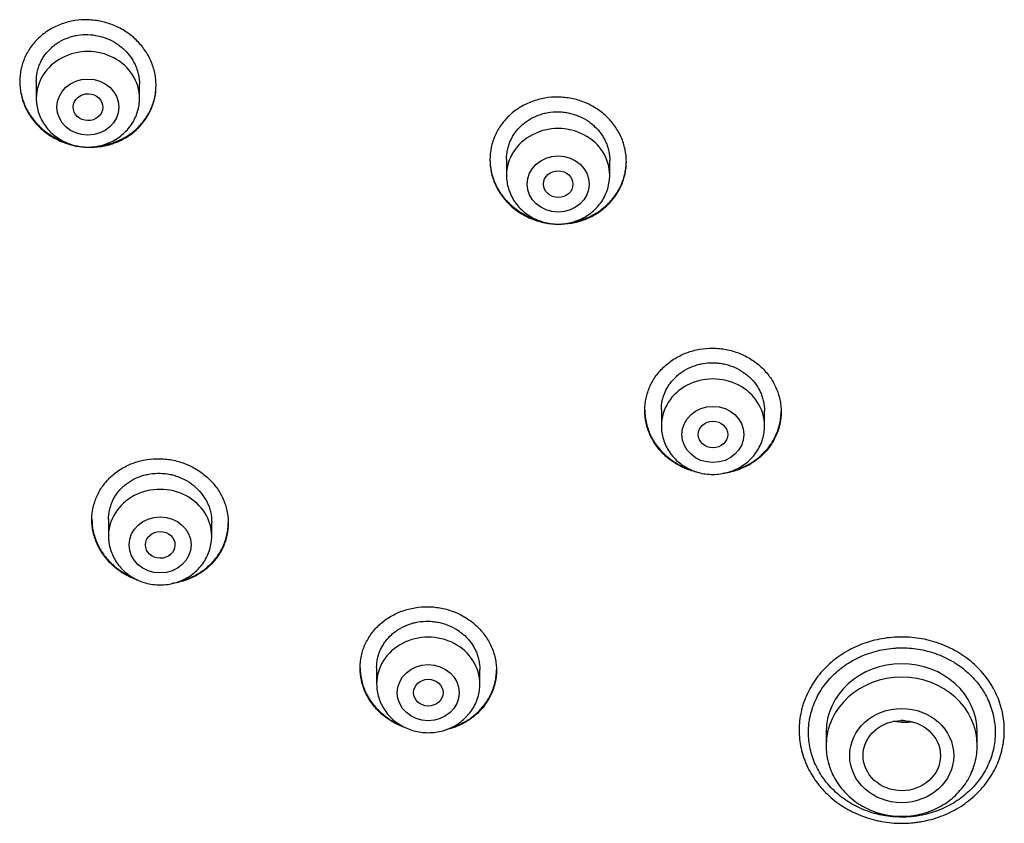
# Model space of a CAD drawing. Units: millimetres. Extents: x -18 to 407, y -35 to 1313.
# Drawn here: x 74 to 101, y 1132 to 1154 of the extents above; entities that cross this region are included whole.
import ezdxf

# ---------------------------------------------------------------- set-up
doc = ezdxf.new("R2010")
doc.units = ezdxf.units.MM
doc.layers.add('Default', color=7, linetype='Continuous')
doc.layers.add('DV1_Default', color=7, linetype='Continuous')

# ---------------------------------------------------------------- blocks, each defined once
blk = doc.blocks.new('SE')
at = {"layer": 'DV1_Default', "color": 7}
for p, q in [((74.854, 1152.112), (74.854, 1151.65)), ((77.654, 1151.65), (77.654, 1152.031)), ((87.611, 1150.003), (87.611, 1149.562)), ((90.411, 1149.562), (90.411, 1149.962)), ((91.811, 1143.203), (91.811, 1142.77)), ((94.611, 1142.77), (94.611, 1143.173)), ((76.813, 1140.233), (76.813, 1139.776)), ((79.613, 1139.776), (79.613, 1140.159)), ((84.087, 1136.214), (84.087, 1135.766)), ((86.887, 1135.766), (86.887, 1136.163)), ((96.281, 1134.458), (96.281, 1134.095)), ((100.381, 1134.095), (100.381, 1134.458))]:
    blk.add_line(p, q, dxfattribs=at)
for centre, major_axis, start_param, end_param in [((76.254, 1151.65), (1.4, 0), 0, 3.141593), ((89.011, 1149.562), (1.4, 0), 0, 3.141593), ((93.211, 1142.77), (1.4, 0), 0, 3.141593), ((78.213, 1139.776), (1.4, 0), 0, 3.141593), ((85.487, 1135.766), (1.4, 0), 0, 3.141593), ((98.331, 1134.458), (-2.05, 0), 3.141593, 6.283185), ((98.331, 1134.095), (-2.05, 0), 3.141593, 6.283185)]:
    blk.add_ellipse(centre, major_axis=major_axis, ratio=0.906308, start_param=start_param, end_param=end_param, dxfattribs=at)
for centre, major_axis, ratio in [((76.254, 1151.413), (-0.84, 0), 0.906308), ((76.258, 1151.41), (0.401, -0.011), 0.906171), ((89.011, 1149.325), (0.84, 0), 0.906308), ((89.012, 1149.323), (0.4, -0.003), 0.907086), ((93.211, 1142.533), (0.84, 0), 0.906308), ((93.211, 1142.533), (0.4, 0), 0.90637), ((78.213, 1139.539), (-0.84, 0), 0.906308), ((78.215, 1139.538), (0.401, -0.003), 0.905509), ((85.487, 1135.53), (0.84, 0), 0.906308), ((85.488, 1135.53), (0.4, 0), 0.906246), ((98.331, 1133.824), (-1.41, 0), 0.906308), ((98.332, 1133.823), (1.05, -0.002), 0.90652)]:
    blk.add_ellipse(centre, major_axis=major_axis, ratio=ratio, dxfattribs=at)
for points, knots in [([(74.404, 1152.103), (74.404, 1152.217), (74.416, 1152.329), (74.451, 1152.494), (74.466, 1152.548), (74.501, 1152.656), (74.522, 1152.71), (74.592, 1152.865), (74.649, 1152.963), (74.75, 1153.101), (74.786, 1153.146), (74.864, 1153.232), (74.905, 1153.273), (75.033, 1153.389), (75.127, 1153.458), (75.279, 1153.548), (75.332, 1153.576), (75.439, 1153.626), (75.548, 1153.671), (75.662, 1153.706), (75.778, 1153.735), (75.837, 1153.748), (76.017, 1153.775), (76.137, 1153.783), (76.318, 1153.777), (76.378, 1153.773), (76.5, 1153.758), (76.56, 1153.748), (76.737, 1153.709), (76.852, 1153.673), (77.02, 1153.603), (77.076, 1153.577), (77.182, 1153.521), (77.234, 1153.49), (77.384, 1153.392), (77.477, 1153.318), (77.649, 1153.152), (77.726, 1153.062), (77.826, 1152.919), (77.857, 1152.87), (77.914, 1152.769), (77.94, 1152.716), (78.01, 1152.557), (78.045, 1152.449), (78.08, 1152.282), (78.089, 1152.225), (78.101, 1152.112), (78.104, 1152.055), (78.104, 1151.886), (78.092, 1151.774), (78.057, 1151.608), (78.042, 1151.552), (78.007, 1151.445), (77.966, 1151.34), (77.915, 1151.239), (77.858, 1151.141), (77.826, 1151.093), (77.724, 1150.953), (77.648, 1150.868), (77.519, 1150.752), (77.474, 1150.715), (77.38, 1150.645), (77.331, 1150.613), (77.179, 1150.523), (77.073, 1150.473), (76.905, 1150.412), (76.847, 1150.395), (76.73, 1150.365), (76.672, 1150.353), (76.494, 1150.326), (76.374, 1150.318), (76.13, 1150.325), (76.009, 1150.34), (75.832, 1150.378), (75.774, 1150.393), (75.658, 1150.43), (75.6, 1150.451), (75.432, 1150.521), (75.326, 1150.577), (75.176, 1150.675), (75.127, 1150.71), (75.033, 1150.785), (74.988, 1150.824), (74.86, 1150.947), (74.784, 1151.036), (74.683, 1151.18), (74.651, 1151.23), (74.594, 1151.332), (74.543, 1151.435), (74.502, 1151.542), (74.467, 1151.651), (74.452, 1151.707), (74.416, 1151.875), (74.404, 1151.989), (74.404, 1152.103)], [0, 0, 0, 0, 0.03125, 0.03125, 0.046875, 0.046875, 0.0625, 0.0625, 0.09375, 0.09375, 0.109375, 0.109375, 0.125, 0.125, 0.15625, 0.15625, 0.171875, 0.171875, 0.1875, 0.203125, 0.203125, 0.21875, 0.21875, 0.25, 0.25, 0.265625, 0.265625, 0.28125, 0.28125, 0.3125, 0.3125, 0.328125, 0.328125, 0.34375, 0.34375, 0.375, 0.375, 0.40625, 0.40625, 0.421875, 0.421875, 0.4375, 0.4375, 0.46875, 0.46875, 0.484375, 0.484375, 0.5, 0.5, 0.53125, 0.53125, 0.546875, 0.546875, 0.5625, 0.578125, 0.578125, 0.59375, 0.59375, 0.625, 0.625, 0.640625, 0.640625, 0.65625, 0.65625, 0.6875, 0.6875, 0.703125, 0.703125, 0.71875, 0.71875, 0.75, 0.75, 0.78125, 0.78125, 0.796875, 0.796875, 0.8125, 0.8125, 0.84375, 0.84375, 0.859375, 0.859375, 0.875, 0.875, 0.90625, 0.90625, 0.921875, 0.921875, 0.9375, 0.953125, 0.953125, 0.96875, 0.96875, 1, 1, 1, 1]), ([(74.854, 1152.11), (74.854, 1152.195), (74.863, 1152.28), (74.89, 1152.406), (74.901, 1152.447), (74.928, 1152.529), (74.958, 1152.608), (74.997, 1152.684), (75.041, 1152.759), (75.064, 1152.795), (75.141, 1152.901), (75.2, 1152.965), (75.297, 1153.053), (75.331, 1153.081), (75.402, 1153.134), (75.439, 1153.159), (75.554, 1153.227), (75.634, 1153.265), (75.762, 1153.31), (75.806, 1153.324), (75.894, 1153.346), (75.938, 1153.355), (76.073, 1153.376), (76.164, 1153.382), (76.348, 1153.376), (76.439, 1153.365), (76.573, 1153.336), (76.618, 1153.325), (76.706, 1153.297), (76.749, 1153.281), (76.876, 1153.228), (76.956, 1153.186), (77.07, 1153.112), (77.107, 1153.085), (77.178, 1153.028), (77.212, 1152.999), (77.309, 1152.905), (77.367, 1152.838), (77.443, 1152.729), (77.467, 1152.691), (77.51, 1152.614), (77.549, 1152.536), (77.58, 1152.455), (77.607, 1152.373), (77.618, 1152.331), (77.645, 1152.203), (77.654, 1152.117), (77.654, 1152.031)], [0, 0, 0, 0, 0.062399, 0.062399, 0.093653, 0.093653, 0.124906, 0.156159, 0.156159, 0.187413, 0.187413, 0.249919, 0.249919, 0.281173, 0.281173, 0.312426, 0.312426, 0.374933, 0.374933, 0.406186, 0.406186, 0.43744, 0.43744, 0.499946, 0.499946, 0.562453, 0.562453, 0.593706, 0.593706, 0.62496, 0.62496, 0.687466, 0.687466, 0.71872, 0.71872, 0.749973, 0.749973, 0.81248, 0.81248, 0.843733, 0.843733, 0.874987, 0.90624, 0.90624, 0.937493, 0.937493, 1, 1, 1, 1]), ([(74.404, 1152.112), (74.405, 1152.002), (74.417, 1151.893), (74.451, 1151.73), (74.466, 1151.675), (74.501, 1151.566), (74.522, 1151.511), (74.591, 1151.352), (74.648, 1151.252), (74.748, 1151.108), (74.784, 1151.061), (74.861, 1150.971), (74.902, 1150.928), (75.03, 1150.805), (75.122, 1150.731), (75.274, 1150.632), (75.326, 1150.601), (75.433, 1150.544), (75.532, 1150.497), (75.635, 1150.459), (75.683, 1150.443)], [0, 0, 0, 0, 0.151389, 0.151389, 0.229754, 0.229754, 0.308118, 0.308118, 0.464847, 0.464847, 0.543212, 0.543212, 0.621576, 0.621576, 0.778305, 0.778305, 0.85667, 0.85667, 0.935034, 1, 1, 1, 1]), ([(76.529, 1150.354), (76.556, 1150.357), (76.584, 1150.361), (76.73, 1150.383), (76.845, 1150.413), (77.014, 1150.472), (77.069, 1150.495), (77.177, 1150.546), (77.229, 1150.573), (77.38, 1150.663), (77.473, 1150.732), (77.603, 1150.849), (77.644, 1150.89), (77.721, 1150.975), (77.793, 1151.064), (77.856, 1151.159), (77.913, 1151.258), (77.94, 1151.309), (78.009, 1151.464), (78.044, 1151.571), (78.08, 1151.736), (78.089, 1151.792), (78.101, 1151.904), (78.104, 1151.958), (78.104, 1152.013)], [0, 0, 0, 0, 0.0316315, 0.0316315, 0.1703017, 0.1703017, 0.2396368, 0.2396368, 0.308972, 0.308972, 0.4476422, 0.4476422, 0.5169773, 0.5169773, 0.5863125, 0.6556476, 0.6556476, 0.7249827, 0.7249827, 0.8636529, 0.8636529, 0.9329881, 0.9329881, 1, 1, 1, 1]), ([(74.854, 1151.65), (74.854, 1151.582), (74.863, 1151.468), (74.905, 1151.278), (74.974, 1151.104), (75.069, 1150.936), (75.189, 1150.785), (75.331, 1150.65), (75.492, 1150.536), (75.668, 1150.444), (75.857, 1150.378), (76.054, 1150.337), (76.255, 1150.324), (76.457, 1150.338), (76.654, 1150.378), (76.843, 1150.445), (77.019, 1150.537), (77.18, 1150.652), (77.322, 1150.788), (77.441, 1150.939), (77.536, 1151.108), (77.605, 1151.283), (77.645, 1151.471), (77.654, 1151.584), (77.654, 1151.65)], [0, 0, 0, 0, 0.043723, 0.08855, 0.133515, 0.178674, 0.224062, 0.269684, 0.315523, 0.361546, 0.407709, 0.453968, 0.500279, 0.546601, 0.592892, 0.639107, 0.685199, 0.73112, 0.776832, 0.822308, 0.867548, 0.912577, 0.957444, 1, 1, 1, 1]), ([(87.161, 1149.985), (87.161, 1150.099), (87.173, 1150.211), (87.208, 1150.375), (87.222, 1150.43), (87.258, 1150.537), (87.278, 1150.591), (87.348, 1150.747), (87.405, 1150.845), (87.505, 1150.984), (87.542, 1151.029), (87.619, 1151.116), (87.66, 1151.158), (87.788, 1151.275), (87.881, 1151.345), (88.033, 1151.438), (88.086, 1151.467), (88.193, 1151.518), (88.302, 1151.565), (88.416, 1151.601), (88.532, 1151.632), (88.591, 1151.646), (88.77, 1151.676), (88.891, 1151.685), (89.072, 1151.683), (89.132, 1151.679), (89.254, 1151.666), (89.314, 1151.657), (89.492, 1151.622), (89.607, 1151.587), (89.775, 1151.52), (89.831, 1151.495), (89.938, 1151.44), (89.989, 1151.41), (90.14, 1151.315), (90.233, 1151.242), (90.405, 1151.079), (90.482, 1150.991), (90.582, 1150.849), (90.613, 1150.801), (90.67, 1150.7), (90.697, 1150.648), (90.766, 1150.491), (90.801, 1150.383), (90.837, 1150.217), (90.846, 1150.161), (90.858, 1150.048), (90.861, 1149.991), (90.861, 1149.823), (90.849, 1149.711), (90.814, 1149.545), (90.799, 1149.49), (90.764, 1149.383), (90.723, 1149.277), (90.672, 1149.176), (90.615, 1149.078), (90.583, 1149.029), (90.482, 1148.889), (90.405, 1148.803), (90.277, 1148.685), (90.232, 1148.648), (90.138, 1148.577), (90.089, 1148.544), (89.938, 1148.452), (89.832, 1148.4), (89.664, 1148.338), (89.606, 1148.319), (89.489, 1148.288), (89.431, 1148.275), (89.253, 1148.245), (89.133, 1148.235), (88.95, 1148.238), (88.889, 1148.241), (88.768, 1148.254), (88.649, 1148.272), (88.532, 1148.301), (88.416, 1148.335), (88.358, 1148.355), (88.19, 1148.423), (88.084, 1148.477), (87.933, 1148.573), (87.884, 1148.607), (87.79, 1148.68), (87.745, 1148.719), (87.617, 1148.84), (87.541, 1148.927), (87.439, 1149.07), (87.408, 1149.119), (87.351, 1149.219), (87.299, 1149.321), (87.258, 1149.428), (87.223, 1149.536), (87.208, 1149.591), (87.173, 1149.758), (87.161, 1149.871), (87.161, 1149.985)], [0, 0, 0, 0, 0.03125, 0.03125, 0.046875, 0.046875, 0.0625, 0.0625, 0.09375, 0.09375, 0.109375, 0.109375, 0.125, 0.125, 0.15625, 0.15625, 0.171875, 0.171875, 0.1875, 0.203125, 0.203125, 0.21875, 0.21875, 0.25, 0.25, 0.265625, 0.265625, 0.28125, 0.28125, 0.3125, 0.3125, 0.328125, 0.328125, 0.34375, 0.34375, 0.375, 0.375, 0.40625, 0.40625, 0.421875, 0.421875, 0.4375, 0.4375, 0.46875, 0.46875, 0.484375, 0.484375, 0.5, 0.5, 0.53125, 0.53125, 0.546875, 0.546875, 0.5625, 0.578125, 0.578125, 0.59375, 0.59375, 0.625, 0.625, 0.640625, 0.640625, 0.65625, 0.65625, 0.6875, 0.6875, 0.703125, 0.703125, 0.71875, 0.71875, 0.75, 0.75, 0.765625, 0.765625, 0.78125, 0.796875, 0.796875, 0.8125, 0.8125, 0.84375, 0.84375, 0.859375, 0.859375, 0.875, 0.875, 0.90625, 0.90625, 0.921875, 0.921875, 0.9375, 0.953125, 0.953125, 0.96875, 0.96875, 1, 1, 1, 1]), ([(87.611, 1150), (87.611, 1150.085), (87.619, 1150.169), (87.646, 1150.295), (87.657, 1150.337), (87.684, 1150.418), (87.715, 1150.498), (87.754, 1150.574), (87.797, 1150.649), (87.82, 1150.685), (87.897, 1150.792), (87.955, 1150.857), (88.052, 1150.946), (88.086, 1150.974), (88.157, 1151.028), (88.194, 1151.053), (88.309, 1151.123), (88.389, 1151.162), (88.516, 1151.209), (88.56, 1151.223), (88.648, 1151.247), (88.693, 1151.257), (88.827, 1151.28), (88.918, 1151.287), (89.057, 1151.285), (89.103, 1151.282), (89.194, 1151.273), (89.284, 1151.259), (89.373, 1151.237), (89.461, 1151.211), (89.504, 1151.196), (89.632, 1151.145), (89.712, 1151.104), (89.826, 1151.031), (89.863, 1151.005), (89.934, 1150.95), (89.968, 1150.92), (90.065, 1150.829), (90.123, 1150.762), (90.2, 1150.655), (90.223, 1150.617), (90.267, 1150.542), (90.306, 1150.464), (90.336, 1150.384), (90.363, 1150.302), (90.374, 1150.26), (90.401, 1150.133), (90.411, 1150.048), (90.411, 1149.962)], [0, 0, 0, 0, 0.0624071, 0.0624071, 0.0936602, 0.0936602, 0.1249133, 0.1561664, 0.1561664, 0.1874195, 0.1874195, 0.2499256, 0.2499256, 0.2811787, 0.2811787, 0.3124318, 0.3124318, 0.374938, 0.374938, 0.4061911, 0.4061911, 0.4374442, 0.4374442, 0.4999504, 0.4999504, 0.5312035, 0.5312035, 0.5624566, 0.5937097, 0.5937097, 0.6249628, 0.6249628, 0.687469, 0.687469, 0.7187221, 0.7187221, 0.7499752, 0.7499752, 0.8124814, 0.8124814, 0.8437345, 0.8437345, 0.8749876, 0.9062407, 0.9062407, 0.9374938, 0.9374938, 1, 1, 1, 1]), ([(87.161, 1149.996), (87.161, 1149.886), (87.173, 1149.777), (87.208, 1149.615), (87.222, 1149.561), (87.257, 1149.452), (87.278, 1149.398), (87.348, 1149.241), (87.404, 1149.141), (87.505, 1148.999), (87.541, 1148.953), (87.618, 1148.864), (87.659, 1148.822), (87.787, 1148.701), (87.88, 1148.628), (88.031, 1148.532), (88.084, 1148.502), (88.19, 1148.447), (88.299, 1148.398), (88.413, 1148.358), (88.476, 1148.339), (88.482, 1148.337), (88.488, 1148.336)], [0, 0, 0, 0, 0.148534, 0.148534, 0.225242, 0.225242, 0.30195, 0.30195, 0.455366, 0.455366, 0.532075, 0.532075, 0.608783, 0.608783, 0.762199, 0.762199, 0.838907, 0.838907, 0.915615, 0.992324, 0.992324, 1, 1, 1, 1]), ([(89.393, 1148.29), (89.504, 1148.311), (89.611, 1148.34), (89.772, 1148.4), (89.828, 1148.424), (89.935, 1148.475), (89.987, 1148.504), (90.138, 1148.595), (90.231, 1148.665), (90.361, 1148.784), (90.402, 1148.826), (90.479, 1148.912), (90.551, 1149.001), (90.613, 1149.097), (90.67, 1149.195), (90.696, 1149.247), (90.766, 1149.403), (90.801, 1149.509), (90.837, 1149.675), (90.846, 1149.73), (90.857, 1149.84), (90.86, 1149.893), (90.861, 1149.946)], [0, 0, 0, 0, 0.135384, 0.135384, 0.207779, 0.207779, 0.280173, 0.280173, 0.424961, 0.424961, 0.497355, 0.497355, 0.56975, 0.642144, 0.642144, 0.714538, 0.714538, 0.859327, 0.859327, 0.931721, 0.931721, 1, 1, 1, 1]), ([(87.611, 1149.562), (87.611, 1149.494), (87.62, 1149.38), (87.661, 1149.191), (87.73, 1149.016), (87.826, 1148.848), (87.946, 1148.697), (88.087, 1148.562), (88.248, 1148.448), (88.425, 1148.356), (88.613, 1148.29), (88.811, 1148.249), (89.012, 1148.236), (89.213, 1148.25), (89.41, 1148.291), (89.599, 1148.358), (89.776, 1148.45), (89.937, 1148.564), (90.078, 1148.7), (90.198, 1148.852), (90.293, 1149.02), (90.361, 1149.195), (90.402, 1149.383), (90.411, 1149.496), (90.411, 1149.562)], [0, 0, 0, 0, 0.043723, 0.08855, 0.133515, 0.178674, 0.224062, 0.269684, 0.315523, 0.361546, 0.407709, 0.453968, 0.500279, 0.546601, 0.592892, 0.639107, 0.685199, 0.73112, 0.776832, 0.822308, 0.867548, 0.912577, 0.957444, 1, 1, 1, 1]), ([(91.361, 1143.183), (91.361, 1143.296), (91.373, 1143.407), (91.408, 1143.57), (91.422, 1143.624), (91.458, 1143.731), (91.478, 1143.784), (91.548, 1143.939), (91.605, 1144.036), (91.705, 1144.175), (91.742, 1144.22), (91.819, 1144.306), (91.86, 1144.347), (91.988, 1144.464), (92.081, 1144.534), (92.233, 1144.626), (92.286, 1144.655), (92.392, 1144.707), (92.502, 1144.753), (92.615, 1144.79), (92.731, 1144.821), (92.79, 1144.834), (92.97, 1144.865), (93.09, 1144.875), (93.271, 1144.873), (93.331, 1144.87), (93.453, 1144.858), (93.513, 1144.849), (93.691, 1144.815), (93.806, 1144.781), (93.974, 1144.715), (94.03, 1144.691), (94.137, 1144.637), (94.189, 1144.607), (94.339, 1144.513), (94.432, 1144.442), (94.605, 1144.281), (94.681, 1144.194), (94.782, 1144.054), (94.813, 1144.006), (94.87, 1143.907), (94.896, 1143.855), (94.966, 1143.699), (95.001, 1143.593), (95.037, 1143.428), (95.046, 1143.373), (95.058, 1143.26), (95.061, 1143.204), (95.061, 1143.037), (95.049, 1142.927), (95.014, 1142.762), (94.999, 1142.707), (94.964, 1142.6), (94.923, 1142.496), (94.871, 1142.396), (94.815, 1142.298), (94.783, 1142.25), (94.682, 1142.11), (94.605, 1142.025), (94.477, 1141.908), (94.432, 1141.871), (94.338, 1141.8), (94.289, 1141.767), (94.138, 1141.675), (94.032, 1141.624), (93.864, 1141.561), (93.806, 1141.542), (93.69, 1141.511), (93.631, 1141.498), (93.543, 1141.482), (93.513, 1141.478), (93.483, 1141.474)], [0, 0, 0, 0, 0.043013, 0.043013, 0.064519, 0.064519, 0.086026, 0.086026, 0.129039, 0.129039, 0.150545, 0.150545, 0.172052, 0.172052, 0.215065, 0.215065, 0.236571, 0.236571, 0.258078, 0.279584, 0.279584, 0.301091, 0.301091, 0.344104, 0.344104, 0.36561, 0.36561, 0.387117, 0.387117, 0.43013, 0.43013, 0.451636, 0.451636, 0.473143, 0.473143, 0.516156, 0.516156, 0.559169, 0.559169, 0.580675, 0.580675, 0.602182, 0.602182, 0.645195, 0.645195, 0.666701, 0.666701, 0.688208, 0.688208, 0.731221, 0.731221, 0.752727, 0.752727, 0.774233, 0.79574, 0.79574, 0.817246, 0.817246, 0.860259, 0.860259, 0.881766, 0.881766, 0.903272, 0.903272, 0.946285, 0.946285, 0.967792, 0.967792, 0.989298, 0.989298, 1, 1, 1, 1]), ([(91.811, 1143.2), (91.811, 1143.284), (91.819, 1143.367), (91.846, 1143.492), (91.857, 1143.533), (91.884, 1143.614), (91.915, 1143.693), (91.954, 1143.769), (91.997, 1143.843), (92.02, 1143.88), (92.097, 1143.985), (92.155, 1144.05), (92.252, 1144.139), (92.286, 1144.167), (92.357, 1144.22), (92.394, 1144.245), (92.509, 1144.315), (92.589, 1144.354), (92.716, 1144.401), (92.76, 1144.415), (92.848, 1144.439), (92.892, 1144.449), (93.027, 1144.472), (93.117, 1144.48), (93.256, 1144.479), (93.302, 1144.476), (93.393, 1144.467), (93.483, 1144.454), (93.572, 1144.433), (93.66, 1144.407), (93.704, 1144.392), (93.831, 1144.343), (93.911, 1144.302), (94.025, 1144.231), (94.062, 1144.205), (94.134, 1144.15), (94.168, 1144.122), (94.265, 1144.031), (94.323, 1143.966), (94.399, 1143.859), (94.423, 1143.822), (94.466, 1143.747), (94.506, 1143.671), (94.536, 1143.591), (94.563, 1143.51), (94.574, 1143.469), (94.601, 1143.343), (94.611, 1143.259), (94.611, 1143.173)], [0, 0, 0, 0, 0.062398, 0.062398, 0.093652, 0.093652, 0.124905, 0.156158, 0.156158, 0.187412, 0.187412, 0.249919, 0.249919, 0.281172, 0.281172, 0.312425, 0.312425, 0.374932, 0.374932, 0.406186, 0.406186, 0.437439, 0.437439, 0.499946, 0.499946, 0.531199, 0.531199, 0.562453, 0.593706, 0.593706, 0.624959, 0.624959, 0.687466, 0.687466, 0.718719, 0.718719, 0.749973, 0.749973, 0.81248, 0.81248, 0.843733, 0.843733, 0.874986, 0.90624, 0.90624, 0.937493, 0.937493, 1, 1, 1, 1]), ([(91.361, 1143.194), (91.361, 1143.085), (91.373, 1142.977), (91.408, 1142.817), (91.422, 1142.763), (91.458, 1142.655), (91.478, 1142.601), (91.548, 1142.446), (91.605, 1142.347), (91.705, 1142.207), (91.741, 1142.161), (91.819, 1142.074), (91.859, 1142.032), (91.987, 1141.913), (92.08, 1141.841), (92.232, 1141.746), (92.284, 1141.716), (92.391, 1141.663), (92.478, 1141.624), (92.567, 1141.592), (92.6, 1141.581)], [0, 0, 0, 0, 0.1546686, 0.1546686, 0.2345287, 0.2345287, 0.3143888, 0.3143888, 0.474109, 0.474109, 0.5539691, 0.5539691, 0.6338292, 0.6338292, 0.7935493, 0.7935493, 0.8734094, 0.8734094, 0.9532695, 1, 1, 1, 1]), ([(92.836, 1141.497), (92.782, 1141.508), (92.728, 1141.521), (92.617, 1141.553), (92.559, 1141.572), (92.391, 1141.638), (92.285, 1141.692), (92.134, 1141.786), (92.085, 1141.82), (91.991, 1141.892), (91.946, 1141.93), (91.818, 1142.049), (91.741, 1142.136), (91.64, 1142.277), (91.608, 1142.326), (91.551, 1142.425), (91.499, 1142.526), (91.459, 1142.631), (91.423, 1142.738), (91.408, 1142.793), (91.373, 1142.959), (91.361, 1143.07), (91.361, 1143.183)], [0, 0, 0, 0, 0.065763, 0.065763, 0.137627, 0.137627, 0.281356, 0.281356, 0.35322, 0.35322, 0.425085, 0.425085, 0.568813, 0.568813, 0.640678, 0.640678, 0.712542, 0.784407, 0.784407, 0.856271, 0.856271, 1, 1, 1, 1]), ([(93.732, 1141.543), (93.794, 1141.56), (93.856, 1141.579), (93.973, 1141.623), (94.028, 1141.646), (94.136, 1141.698), (94.187, 1141.726), (94.338, 1141.818), (94.431, 1141.887), (94.561, 1142.006), (94.602, 1142.047), (94.679, 1142.133), (94.751, 1142.221), (94.813, 1142.316), (94.87, 1142.415), (94.896, 1142.465), (94.966, 1142.62), (95.001, 1142.726), (95.037, 1142.89), (95.046, 1142.945), (95.057, 1143.054), (95.06, 1143.107), (95.061, 1143.159)], [0, 0, 0, 0, 0.083276, 0.083276, 0.160044, 0.160044, 0.236813, 0.236813, 0.390349, 0.390349, 0.467117, 0.467117, 0.543885, 0.620653, 0.620653, 0.697422, 0.697422, 0.850958, 0.850958, 0.927726, 0.927726, 1, 1, 1, 1]), ([(91.811, 1142.77), (91.811, 1142.703), (91.82, 1142.589), (91.861, 1142.399), (91.93, 1142.225), (92.026, 1142.056), (92.146, 1141.905), (92.287, 1141.77), (92.448, 1141.656), (92.625, 1141.565), (92.813, 1141.498), (93.011, 1141.458), (93.212, 1141.444), (93.413, 1141.458), (93.61, 1141.499), (93.799, 1141.566), (93.976, 1141.658), (94.137, 1141.772), (94.278, 1141.908), (94.398, 1142.06), (94.493, 1142.229), (94.561, 1142.403), (94.602, 1142.592), (94.611, 1142.704), (94.611, 1142.77)], [0, 0, 0, 0, 0.043723, 0.08855, 0.133515, 0.178674, 0.224062, 0.269684, 0.315523, 0.361546, 0.407709, 0.453968, 0.500279, 0.546601, 0.592892, 0.639107, 0.685199, 0.73112, 0.776832, 0.822308, 0.867548, 0.912577, 0.957444, 1, 1, 1, 1]), ([(76.363, 1140.222), (76.363, 1140.334), (76.375, 1140.445), (76.41, 1140.607), (76.425, 1140.661), (76.46, 1140.767), (76.481, 1140.819), (76.551, 1140.972), (76.608, 1141.069), (76.708, 1141.205), (76.745, 1141.249), (76.822, 1141.334), (76.863, 1141.374), (76.991, 1141.489), (77.085, 1141.557), (77.237, 1141.646), (77.289, 1141.673), (77.396, 1141.723), (77.505, 1141.768), (77.619, 1141.802), (77.735, 1141.831), (77.794, 1141.844), (77.973, 1141.872), (78.093, 1141.879), (78.274, 1141.875), (78.334, 1141.87), (78.456, 1141.856), (78.516, 1141.846), (78.694, 1141.809), (78.809, 1141.774), (78.977, 1141.706), (79.032, 1141.68), (79.139, 1141.625), (79.191, 1141.595), (79.341, 1141.499), (79.434, 1141.427), (79.607, 1141.264), (79.683, 1141.176), (79.784, 1141.035), (79.815, 1140.987), (79.872, 1140.887), (79.899, 1140.835), (79.968, 1140.679), (80.003, 1140.572), (80.039, 1140.407), (80.048, 1140.352), (80.06, 1140.24), (80.063, 1140.184), (80.063, 1140.017), (80.051, 1139.907), (80.016, 1139.743), (80.001, 1139.689), (79.966, 1139.583), (79.925, 1139.479), (79.873, 1139.38), (79.816, 1139.283), (79.785, 1139.236), (79.683, 1139.099), (79.607, 1139.015), (79.478, 1138.9), (79.434, 1138.864), (79.339, 1138.795), (79.29, 1138.763), (79.139, 1138.674), (79.033, 1138.624), (78.865, 1138.564), (78.807, 1138.547), (78.691, 1138.517), (78.632, 1138.505), (78.563, 1138.495), (78.554, 1138.493), (78.544, 1138.492)], [0, 0, 0, 0, 0.043324, 0.043324, 0.064987, 0.064987, 0.086649, 0.086649, 0.129973, 0.129973, 0.151636, 0.151636, 0.173298, 0.173298, 0.216622, 0.216622, 0.238285, 0.238285, 0.259947, 0.281609, 0.281609, 0.303271, 0.303271, 0.346596, 0.346596, 0.368258, 0.368258, 0.38992, 0.38992, 0.433245, 0.433245, 0.454907, 0.454907, 0.476569, 0.476569, 0.519894, 0.519894, 0.563218, 0.563218, 0.584881, 0.584881, 0.606543, 0.606543, 0.649867, 0.649867, 0.67153, 0.67153, 0.693192, 0.693192, 0.736516, 0.736516, 0.758179, 0.758179, 0.779841, 0.801503, 0.801503, 0.823165, 0.823165, 0.86649, 0.86649, 0.888152, 0.888152, 0.909814, 0.909814, 0.953139, 0.953139, 0.974801, 0.974801, 0.996463, 0.996463, 1, 1, 1, 1]), ([(76.813, 1140.23), (76.813, 1140.314), (76.822, 1140.397), (76.848, 1140.521), (76.86, 1140.562), (76.886, 1140.642), (76.917, 1140.72), (76.956, 1140.795), (76.999, 1140.869), (77.023, 1140.905), (77.1, 1141.009), (77.158, 1141.072), (77.255, 1141.159), (77.289, 1141.186), (77.36, 1141.238), (77.397, 1141.263), (77.512, 1141.33), (77.592, 1141.367), (77.719, 1141.413), (77.763, 1141.426), (77.851, 1141.448), (77.895, 1141.457), (78.03, 1141.478), (78.12, 1141.484), (78.305, 1141.48), (78.396, 1141.469), (78.53, 1141.441), (78.575, 1141.43), (78.662, 1141.403), (78.706, 1141.388), (78.833, 1141.336), (78.914, 1141.295), (79.028, 1141.222), (79.064, 1141.196), (79.136, 1141.14), (79.17, 1141.111), (79.267, 1141.02), (79.325, 1140.953), (79.401, 1140.846), (79.425, 1140.809), (79.469, 1140.734), (79.508, 1140.657), (79.539, 1140.577), (79.565, 1140.496), (79.577, 1140.454), (79.604, 1140.329), (79.613, 1140.244), (79.613, 1140.159)], [0, 0, 0, 0, 0.06239, 0.06239, 0.093644, 0.093644, 0.124898, 0.156151, 0.156151, 0.187405, 0.187405, 0.249912, 0.249912, 0.281166, 0.281166, 0.31242, 0.31242, 0.374927, 0.374927, 0.406181, 0.406181, 0.437434, 0.437434, 0.499942, 0.499942, 0.562449, 0.562449, 0.593702, 0.593702, 0.624956, 0.624956, 0.687463, 0.687463, 0.718717, 0.718717, 0.749971, 0.749971, 0.812478, 0.812478, 0.843732, 0.843732, 0.874985, 0.906239, 0.906239, 0.937493, 0.937493, 1, 1, 1, 1]), ([(76.363, 1140.232), (76.364, 1140.123), (76.376, 1140.015), (76.41, 1139.855), (76.425, 1139.8), (76.46, 1139.693), (76.481, 1139.639), (76.55, 1139.483), (76.607, 1139.383), (76.708, 1139.242), (76.744, 1139.196), (76.821, 1139.108), (76.862, 1139.065), (76.99, 1138.944), (77.083, 1138.872), (77.234, 1138.774), (77.287, 1138.744), (77.383, 1138.694), (77.427, 1138.674), (77.471, 1138.655)], [0, 0, 0, 0, 0.16515, 0.16515, 0.250295, 0.250295, 0.335439, 0.335439, 0.505729, 0.505729, 0.590873, 0.590873, 0.676018, 0.676018, 0.846307, 0.846307, 0.931452, 0.931452, 1, 1, 1, 1]), ([(77.629, 1138.574), (77.587, 1138.588), (77.546, 1138.604), (77.393, 1138.666), (77.287, 1138.721), (77.136, 1138.817), (77.087, 1138.851), (76.993, 1138.925), (76.948, 1138.963), (76.82, 1139.084), (76.744, 1139.172), (76.642, 1139.314), (76.611, 1139.363), (76.553, 1139.462), (76.502, 1139.564), (76.461, 1139.67), (76.426, 1139.777), (76.411, 1139.832), (76.375, 1139.998), (76.363, 1140.109), (76.363, 1140.222)], [0, 0, 0, 0, 0.057106, 0.057106, 0.214255, 0.214255, 0.29283, 0.29283, 0.371404, 0.371404, 0.528553, 0.528553, 0.607128, 0.607128, 0.685702, 0.764277, 0.764277, 0.842851, 0.842851, 1, 1, 1, 1]), ([(78.732, 1138.548), (78.795, 1138.564), (78.857, 1138.582), (78.974, 1138.624), (79.029, 1138.646), (79.137, 1138.696), (79.188, 1138.723), (79.339, 1138.812), (79.433, 1138.88), (79.562, 1138.996), (79.603, 1139.036), (79.68, 1139.12), (79.752, 1139.207), (79.814, 1139.301), (79.872, 1139.398), (79.898, 1139.449), (79.968, 1139.602), (80.003, 1139.707), (80.039, 1139.87), (80.048, 1139.925), (80.059, 1140.034), (80.062, 1140.086), (80.063, 1140.139)], [0, 0, 0, 0, 0.083353, 0.083353, 0.160079, 0.160079, 0.236804, 0.236804, 0.390256, 0.390256, 0.466982, 0.466982, 0.543708, 0.620434, 0.620434, 0.697159, 0.697159, 0.850611, 0.850611, 0.927337, 0.927337, 1, 1, 1, 1]), ([(76.813, 1139.776), (76.813, 1139.708), (76.822, 1139.594), (76.864, 1139.404), (76.933, 1139.23), (77.028, 1139.062), (77.148, 1138.911), (77.289, 1138.776), (77.45, 1138.662), (77.627, 1138.57), (77.816, 1138.504), (78.013, 1138.463), (78.214, 1138.45), (78.415, 1138.464), (78.613, 1138.504), (78.801, 1138.571), (78.978, 1138.663), (79.139, 1138.778), (79.28, 1138.914), (79.4, 1139.065), (79.495, 1139.234), (79.564, 1139.409), (79.604, 1139.597), (79.613, 1139.71), (79.613, 1139.776)], [0, 0, 0, 0, 0.043723, 0.08855, 0.133515, 0.178674, 0.224062, 0.269684, 0.315523, 0.361546, 0.407709, 0.453968, 0.500279, 0.546601, 0.592892, 0.639107, 0.685199, 0.73112, 0.776832, 0.822308, 0.867548, 0.912577, 0.957444, 1, 1, 1, 1]), ([(83.637, 1136.198), (83.637, 1136.31), (83.649, 1136.42), (83.685, 1136.582), (83.699, 1136.635), (83.735, 1136.741), (83.755, 1136.794), (83.825, 1136.946), (83.882, 1137.043), (83.983, 1137.179), (84.019, 1137.224), (84.096, 1137.309), (84.137, 1137.349), (84.265, 1137.464), (84.358, 1137.532), (84.51, 1137.623), (84.563, 1137.651), (84.67, 1137.701), (84.779, 1137.746), (84.892, 1137.782), (85.008, 1137.812), (85.068, 1137.824), (85.247, 1137.854), (85.367, 1137.863), (85.548, 1137.86), (85.608, 1137.856), (85.729, 1137.843), (85.79, 1137.834), (85.968, 1137.798), (86.083, 1137.764), (86.251, 1137.698), (86.306, 1137.673), (86.413, 1137.619), (86.465, 1137.589), (86.615, 1137.495), (86.709, 1137.423), (86.881, 1137.262), (86.958, 1137.175), (87.059, 1137.036), (87.09, 1136.988), (87.147, 1136.889), (87.173, 1136.838), (87.243, 1136.683), (87.278, 1136.577), (87.313, 1136.413), (87.322, 1136.358), (87.334, 1136.247), (87.337, 1136.191), (87.337, 1136.025), (87.326, 1135.915), (87.29, 1135.752), (87.275, 1135.698), (87.24, 1135.592), (87.2, 1135.489), (87.148, 1135.39), (87.091, 1135.293), (87.06, 1135.245), (86.958, 1135.108), (86.882, 1135.024), (86.754, 1134.909), (86.709, 1134.872), (86.615, 1134.803), (86.566, 1134.77), (86.415, 1134.681), (86.308, 1134.63), (86.141, 1134.569), (86.083, 1134.551), (85.998, 1134.529), (85.971, 1134.523), (85.944, 1134.517)], [0, 0, 0, 0, 0.043992, 0.043992, 0.065988, 0.065988, 0.087984, 0.087984, 0.131976, 0.131976, 0.153972, 0.153972, 0.175969, 0.175969, 0.219961, 0.219961, 0.241957, 0.241957, 0.263953, 0.285949, 0.285949, 0.307945, 0.307945, 0.351937, 0.351937, 0.373933, 0.373933, 0.395929, 0.395929, 0.439921, 0.439921, 0.461917, 0.461917, 0.483913, 0.483913, 0.527906, 0.527906, 0.571898, 0.571898, 0.593894, 0.593894, 0.61589, 0.61589, 0.659882, 0.659882, 0.681878, 0.681878, 0.703874, 0.703874, 0.747866, 0.747866, 0.769862, 0.769862, 0.791858, 0.813854, 0.813854, 0.83585, 0.83585, 0.879843, 0.879843, 0.901839, 0.901839, 0.923835, 0.923835, 0.967827, 0.967827, 0.989823, 0.989823, 1, 1, 1, 1]), ([(84.087, 1136.21), (84.087, 1136.294), (84.096, 1136.377), (84.123, 1136.5), (84.134, 1136.541), (84.161, 1136.621), (84.192, 1136.7), (84.231, 1136.774), (84.274, 1136.848), (84.298, 1136.884), (84.374, 1136.988), (84.432, 1137.051), (84.529, 1137.139), (84.563, 1137.166), (84.634, 1137.219), (84.671, 1137.243), (84.786, 1137.311), (84.866, 1137.349), (84.993, 1137.395), (85.037, 1137.409), (85.125, 1137.432), (85.169, 1137.441), (85.303, 1137.463), (85.394, 1137.47), (85.533, 1137.468), (85.579, 1137.465), (85.67, 1137.455), (85.76, 1137.442), (85.849, 1137.42), (85.936, 1137.394), (85.98, 1137.379), (86.107, 1137.329), (86.188, 1137.288), (86.302, 1137.216), (86.339, 1137.191), (86.41, 1137.136), (86.444, 1137.107), (86.541, 1137.017), (86.599, 1136.951), (86.676, 1136.845), (86.7, 1136.808), (86.743, 1136.734), (86.782, 1136.657), (86.813, 1136.578), (86.84, 1136.498), (86.851, 1136.457), (86.878, 1136.332), (86.887, 1136.248), (86.887, 1136.163)], [0, 0, 0, 0, 0.0623933, 0.0623933, 0.0936469, 0.0936469, 0.1249004, 0.156154, 0.156154, 0.1874075, 0.1874075, 0.2499147, 0.2499147, 0.2811682, 0.2811682, 0.3124218, 0.3124218, 0.3749289, 0.3749289, 0.4061824, 0.4061824, 0.437436, 0.437436, 0.4999431, 0.4999431, 0.5311967, 0.5311967, 0.5624502, 0.5937038, 0.5937038, 0.6249573, 0.6249573, 0.6874644, 0.6874644, 0.718718, 0.718718, 0.7499716, 0.7499716, 0.8124787, 0.8124787, 0.8437322, 0.8437322, 0.8749858, 0.9062393, 0.9062393, 0.9374929, 0.9374929, 1, 1, 1, 1]), ([(95.549, 1134.518), (95.549, 1134.685), (95.567, 1134.85), (95.612, 1135.054), (95.622, 1135.095), (95.645, 1135.176), (95.657, 1135.216), (95.697, 1135.334), (95.759, 1135.489), (95.837, 1135.638), (95.901, 1135.747), (95.924, 1135.783), (95.971, 1135.854), (95.996, 1135.889), (96.123, 1136.062), (96.239, 1136.188), (96.432, 1136.363), (96.499, 1136.418), (96.641, 1136.524), (96.715, 1136.573), (96.942, 1136.71), (97.102, 1136.787), (97.355, 1136.882), (97.442, 1136.91), (97.617, 1136.957), (97.793, 1136.997), (97.973, 1137.02), (98.154, 1137.036), (98.245, 1137.04), (98.52, 1137.039), (98.701, 1137.023), (98.968, 1136.974), (99.056, 1136.954), (99.187, 1136.917), (99.231, 1136.904), (99.317, 1136.876), (99.36, 1136.861), (99.57, 1136.781), (99.73, 1136.703), (99.919, 1136.588), (99.956, 1136.564), (100.029, 1136.514), (100.065, 1136.489), (100.172, 1136.409), (100.239, 1136.353), (100.431, 1136.178), (100.546, 1136.051), (100.673, 1135.878), (100.698, 1135.842), (100.744, 1135.771), (100.767, 1135.735), (100.831, 1135.625), (100.908, 1135.476), (100.969, 1135.321), (101.009, 1135.202), (101.021, 1135.162), (101.043, 1135.081), (101.053, 1135.041), (101.097, 1134.837), (101.115, 1134.673), (101.114, 1134.426), (101.11, 1134.343), (101.096, 1134.219), (101.09, 1134.177), (101.077, 1134.095), (101.069, 1134.055), (101.024, 1133.852), (100.971, 1133.695), (100.866, 1133.466), (100.827, 1133.39), (100.74, 1133.244), (100.693, 1133.173), (100.542, 1132.968), (100.427, 1132.841), (100.166, 1132.606), (100.026, 1132.501), (99.799, 1132.365), (99.721, 1132.322), (99.56, 1132.245), (99.477, 1132.209), (99.224, 1132.114), (99.05, 1132.067), (98.827, 1132.027), (98.782, 1132.02), (98.692, 1132.008), (98.646, 1132.003), (98.509, 1131.991), (98.418, 1131.987), (98.146, 1131.988), (97.966, 1132.004), (97.741, 1132.045), (97.696, 1132.054), (97.608, 1132.075), (97.564, 1132.086), (97.433, 1132.122), (97.262, 1132.178), (97.098, 1132.249), (96.978, 1132.307), (96.938, 1132.328), (96.86, 1132.37), (96.821, 1132.393), (96.63, 1132.509), (96.49, 1132.614), (96.298, 1132.789), (96.237, 1132.85), (96.15, 1132.946), (96.122, 1132.979), (96.067, 1133.046), (96.041, 1133.08), (95.915, 1133.252), (95.829, 1133.397), (95.742, 1133.589), (95.726, 1133.627), (95.695, 1133.706), (95.681, 1133.745), (95.641, 1133.865), (95.619, 1133.945), (95.566, 1134.187), (95.548, 1134.351), (95.549, 1134.518)], [0, 0, 0, 0, 0.03125, 0.03125, 0.039063, 0.039063, 0.046875, 0.046875, 0.0625, 0.078125, 0.078125, 0.085938, 0.085938, 0.09375, 0.09375, 0.125, 0.125, 0.140625, 0.140625, 0.15625, 0.15625, 0.1875, 0.1875, 0.203125, 0.203125, 0.21875, 0.234375, 0.234375, 0.25, 0.25, 0.28125, 0.28125, 0.296875, 0.296875, 0.304688, 0.304688, 0.3125, 0.3125, 0.34375, 0.34375, 0.351563, 0.351563, 0.359375, 0.359375, 0.375, 0.375, 0.40625, 0.40625, 0.414063, 0.414063, 0.421875, 0.421875, 0.4375, 0.453125, 0.453125, 0.460938, 0.460938, 0.46875, 0.46875, 0.5, 0.5, 0.515625, 0.515625, 0.523438, 0.523438, 0.53125, 0.53125, 0.5625, 0.5625, 0.578125, 0.578125, 0.59375, 0.59375, 0.625, 0.625, 0.65625, 0.65625, 0.671875, 0.671875, 0.6875, 0.6875, 0.71875, 0.71875, 0.726562, 0.726562, 0.734375, 0.734375, 0.75, 0.75, 0.78125, 0.78125, 0.789062, 0.789062, 0.796875, 0.796875, 0.8125, 0.828125, 0.828125, 0.835938, 0.835938, 0.84375, 0.84375, 0.875, 0.875, 0.890625, 0.890625, 0.898438, 0.898438, 0.90625, 0.90625, 0.9375, 0.9375, 0.945313, 0.945313, 0.953125, 0.953125, 0.96875, 0.96875, 1, 1, 1, 1]), ([(95.803, 1134.458), (95.802, 1134.306), (95.818, 1134.157), (95.866, 1133.937), (95.885, 1133.864), (95.933, 1133.72), (95.961, 1133.648), (96.056, 1133.44), (96.133, 1133.307), (96.247, 1133.151), (96.271, 1133.12), (96.32, 1133.06), (96.346, 1133.03), (96.425, 1132.942), (96.481, 1132.886), (96.655, 1132.727), (96.782, 1132.631), (96.955, 1132.526), (96.99, 1132.505), (97.062, 1132.466), (97.098, 1132.448), (97.207, 1132.394), (97.356, 1132.33), (97.512, 1132.279), (97.63, 1132.246), (97.67, 1132.236), (97.751, 1132.217), (97.792, 1132.208), (97.996, 1132.171), (98.16, 1132.156), (98.408, 1132.155), (98.491, 1132.158), (98.616, 1132.169), (98.657, 1132.174), (98.74, 1132.184), (98.78, 1132.191), (98.984, 1132.227), (99.142, 1132.27), (99.372, 1132.355), (99.448, 1132.387), (99.595, 1132.458), (99.666, 1132.496), (99.872, 1132.62), (100.001, 1132.715), (100.179, 1132.875), (100.235, 1132.93), (100.34, 1133.046), (100.439, 1133.166), (100.524, 1133.294), (100.603, 1133.426), (100.64, 1133.495), (100.736, 1133.703), (100.784, 1133.846), (100.834, 1134.067), (100.846, 1134.141), (100.863, 1134.292), (100.868, 1134.367), (100.869, 1134.592), (100.853, 1134.741), (100.813, 1134.926), (100.804, 1134.963), (100.784, 1135.036), (100.773, 1135.073), (100.738, 1135.181), (100.683, 1135.322), (100.613, 1135.457), (100.555, 1135.557), (100.534, 1135.59), (100.492, 1135.655), (100.47, 1135.687), (100.354, 1135.844), (100.25, 1135.96), (100.076, 1136.12), (100.015, 1136.17), (99.918, 1136.243), (99.885, 1136.266), (99.819, 1136.311), (99.785, 1136.333), (99.613, 1136.438), (99.468, 1136.509), (99.277, 1136.582), (99.238, 1136.595), (99.16, 1136.621), (99.12, 1136.633), (99.001, 1136.666), (98.92, 1136.685), (98.678, 1136.729), (98.513, 1136.745), (98.305, 1136.746), (98.263, 1136.745), (98.18, 1136.742), (98.138, 1136.739), (98.015, 1136.728), (97.851, 1136.707), (97.691, 1136.671), (97.532, 1136.628), (97.453, 1136.603), (97.222, 1136.517), (97.076, 1136.447), (96.869, 1136.323), (96.802, 1136.279), (96.673, 1136.183), (96.611, 1136.133), (96.435, 1135.975), (96.329, 1135.859), (96.19, 1135.672), (96.146, 1135.607), (96.067, 1135.475), (95.996, 1135.339), (95.94, 1135.199), (95.891, 1135.056), (95.87, 1134.982), (95.82, 1134.76), (95.803, 1134.61), (95.803, 1134.458)], [0, 0, 0, 0, 0.03125, 0.03125, 0.046875, 0.046875, 0.0625, 0.0625, 0.09375, 0.09375, 0.101563, 0.101563, 0.109375, 0.109375, 0.125, 0.125, 0.15625, 0.15625, 0.164063, 0.164063, 0.171875, 0.171875, 0.1875, 0.203125, 0.203125, 0.210938, 0.210938, 0.21875, 0.21875, 0.25, 0.25, 0.265625, 0.265625, 0.273438, 0.273438, 0.28125, 0.28125, 0.3125, 0.3125, 0.328125, 0.328125, 0.34375, 0.34375, 0.375, 0.375, 0.390625, 0.390625, 0.40625, 0.421875, 0.421875, 0.4375, 0.4375, 0.46875, 0.46875, 0.484375, 0.484375, 0.5, 0.5, 0.53125, 0.53125, 0.539063, 0.539063, 0.546875, 0.546875, 0.5625, 0.578125, 0.578125, 0.585938, 0.585938, 0.59375, 0.59375, 0.625, 0.625, 0.640625, 0.640625, 0.648438, 0.648438, 0.65625, 0.65625, 0.6875, 0.6875, 0.695313, 0.695313, 0.703125, 0.703125, 0.71875, 0.71875, 0.75, 0.75, 0.757813, 0.757813, 0.765625, 0.765625, 0.78125, 0.796875, 0.796875, 0.8125, 0.8125, 0.84375, 0.84375, 0.859375, 0.859375, 0.875, 0.875, 0.90625, 0.90625, 0.921875, 0.921875, 0.9375, 0.953125, 0.953125, 0.96875, 0.96875, 1, 1, 1, 1]), ([(83.637, 1136.208), (83.638, 1136.1), (83.65, 1135.993), (83.685, 1135.834), (83.699, 1135.78), (83.735, 1135.673), (83.755, 1135.619), (83.825, 1135.464), (83.882, 1135.366), (83.982, 1135.226), (84.019, 1135.181), (84.096, 1135.093), (84.137, 1135.051), (84.265, 1134.932), (84.358, 1134.86), (84.509, 1134.765), (84.562, 1134.735), (84.653, 1134.689), (84.692, 1134.671), (84.731, 1134.654)], [0, 0, 0, 0, 0.1663821, 0.1663821, 0.2522237, 0.2522237, 0.3380652, 0.3380652, 0.5097484, 0.5097484, 0.59559, 0.59559, 0.6814315, 0.6814315, 0.8531147, 0.8531147, 0.9389563, 0.9389563, 1, 1, 1, 1]), ([(84.871, 1134.58), (84.84, 1134.59), (84.81, 1134.601), (84.668, 1134.657), (84.562, 1134.711), (84.411, 1134.806), (84.362, 1134.84), (84.268, 1134.912), (84.223, 1134.95), (84.095, 1135.07), (84.018, 1135.156), (83.917, 1135.296), (83.885, 1135.345), (83.828, 1135.444), (83.776, 1135.545), (83.736, 1135.649), (83.7, 1135.756), (83.685, 1135.81), (83.649, 1135.975), (83.637, 1136.086), (83.637, 1136.198)], [0, 0, 0, 0, 0.042578, 0.042578, 0.202148, 0.202148, 0.281934, 0.281934, 0.361719, 0.361719, 0.521289, 0.521289, 0.601074, 0.601074, 0.680859, 0.760645, 0.760645, 0.84043, 0.84043, 1, 1, 1, 1]), ([(86.103, 1134.579), (86.133, 1134.589), (86.163, 1134.599), (86.249, 1134.63), (86.305, 1134.653), (86.412, 1134.703), (86.464, 1134.731), (86.614, 1134.82), (86.708, 1134.889), (86.838, 1135.005), (86.878, 1135.046), (86.955, 1135.13), (87.027, 1135.217), (87.089, 1135.311), (87.147, 1135.408), (87.173, 1135.459), (87.243, 1135.611), (87.278, 1135.716), (87.313, 1135.879), (87.322, 1135.934), (87.334, 1136.042), (87.337, 1136.094), (87.337, 1136.146)], [0, 0, 0, 0, 0.042749, 0.042749, 0.122901, 0.122901, 0.203053, 0.203053, 0.363356, 0.363356, 0.443508, 0.443508, 0.523659, 0.603811, 0.603811, 0.683963, 0.683963, 0.844266, 0.844266, 0.924418, 0.924418, 1, 1, 1, 1]), ([(84.087, 1135.766), (84.088, 1135.699), (84.096, 1135.585), (84.138, 1135.395), (84.207, 1135.221), (84.303, 1135.053), (84.422, 1134.901), (84.564, 1134.766), (84.725, 1134.652), (84.901, 1134.561), (85.09, 1134.494), (85.287, 1134.454), (85.489, 1134.44), (85.69, 1134.454), (85.887, 1134.495), (86.076, 1134.562), (86.253, 1134.654), (86.413, 1134.769), (86.555, 1134.904), (86.674, 1135.056), (86.769, 1135.225), (86.838, 1135.4), (86.878, 1135.588), (86.888, 1135.701), (86.887, 1135.766)], [0, 0, 0, 0, 0.043723, 0.08855, 0.133515, 0.178674, 0.224062, 0.269684, 0.315523, 0.361546, 0.407709, 0.453968, 0.500279, 0.546601, 0.592892, 0.639107, 0.685199, 0.73112, 0.776832, 0.822308, 0.867548, 0.912577, 0.957444, 1, 1, 1, 1]), ([(98.624, 1134.737), (98.568, 1134.729), (98.512, 1134.725), (98.378, 1134.722), (98.3, 1134.726), (98.187, 1134.741), (98.151, 1134.747), (98.115, 1134.754)], [0, 0, 0, 0, 0.329174, 0.329174, 0.786313, 0.786313, 1, 1, 1, 1]), ([(96.281, 1134.095), (96.28, 1134.013), (96.29, 1133.873), (96.333, 1133.64), (96.406, 1133.422), (96.507, 1133.207), (96.634, 1133.009), (96.787, 1132.825), (96.962, 1132.66), (97.157, 1132.515), (97.37, 1132.394), (97.598, 1132.298), (97.836, 1132.229), (98.081, 1132.186), (98.33, 1132.172), (98.579, 1132.186), (98.825, 1132.228), (99.063, 1132.298), (99.29, 1132.394), (99.504, 1132.515), (99.699, 1132.66), (99.875, 1132.825), (100.027, 1133.01), (100.155, 1133.208), (100.256, 1133.423), (100.328, 1133.641), (100.371, 1133.874), (100.38, 1134.013), (100.381, 1134.095)], [0, 0, 0, 0, 0.036694, 0.07465, 0.112689, 0.150846, 0.189146, 0.227598, 0.266201, 0.304942, 0.3438, 0.382753, 0.421774, 0.460843, 0.499936, 0.539034, 0.578117, 0.617162, 0.656147, 0.695046, 0.733834, 0.772489, 0.810994, 0.849343, 0.887544, 0.925617, 0.963594, 1, 1, 1, 1])]:
    blk.add_open_spline(points, degree=3, knots=knots, dxfattribs=at)
blk.add_open_spline([(98.428, 1134.77), (98.389, 1134.77), (98.35, 1134.772), (98.312, 1134.774)], degree=3, dxfattribs=at)

msp = doc.modelspace()

# ---------------------------------------------------------------- block references
at = {"layer": 'Default'}
msp.add_blockref('SE', (0, 0), dxfattribs=at)

doc.saveas('drawing.dxf')
